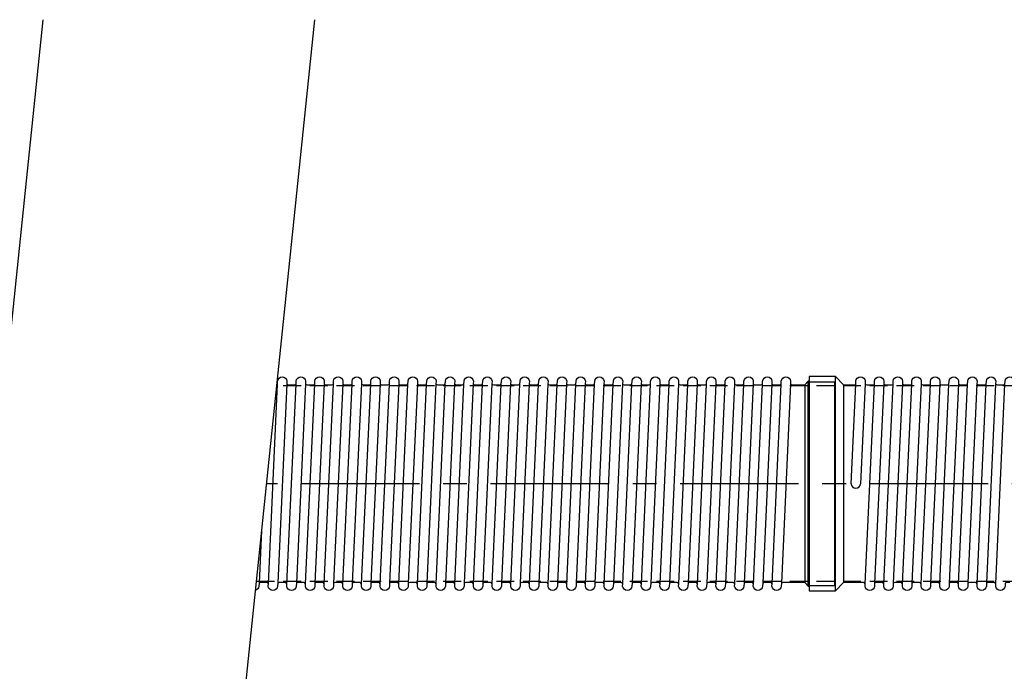
# Model space of a CAD drawing. Units: millimetres. Extents: x -21758 to 1025887, y 387904 to 479274.
# Drawn here: x 45434 to 50712, y 460883 to 464377 of the extents above; entities that cross this region are included whole.
import ezdxf

# ---------------------------------------------------------------- set-up
doc = ezdxf.new("R2010")
doc.units = ezdxf.units.MM
doc.header["$LTSCALE"] = 50
doc.linetypes.add('CENTER', pattern=[50.8, 31.75, -6.35, 6.35, -6.35])
doc.linetypes.add('HIDDEN', pattern=[9.525, 6.35, -3.175])
for name, color, linetype in [('Centre-line', 8, 'CENTER'), ('Hatching', 8, 'Continuous'), ('Hidden Line', 8, 'HIDDEN')]:
    doc.layers.add(name, color=color, linetype=linetype)

# ---------------------------------------------------------------- blocks, each defined once
blk = doc.blocks.new('ugyjujl')
blk.add_line((777206.2, 296354.6), (776489.3, 289452.1))
blk = doc.blocks.new('hghgfj')
for points in [[(785758.7, 343999.6), (785898.7, 343999.6), (785898.7, 345147.6), (785758.7, 345147.6)], [(785898.7, 345147.6), (785942.7, 345103.6), (785942.7, 344043.6), (785898.7, 343999.6)]]:
    blk.add_lwpolyline(points, close=True)
for points in [[(785942.7, 345103.6), (786000, 345103.6, 0.229594), (786007.8, 345107.4), (786008.5, 345123.1, -0.94), (786058.5, 345123.1), (786057.9, 345109.7, 0.299039), (786067.1, 345103.6), (786083.5, 345103.6)], [(786083.5, 345103.6), (786100, 345103.6, 0.229594), (786107.8, 345107.4), (786108.5, 345123.1, -0.94), (786158.5, 345123.1), (786157.9, 345109.7, 0.299039), (786167.1, 345103.6), (786183.5, 345103.6)], [(786183.5, 345103.6), (786200, 345103.6, 0.229594), (786207.8, 345107.4), (786208.5, 345123.1, -0.94), (786258.5, 345123.1), (786257.9, 345109.7, 0.299039), (786267.1, 345103.6), (786283.5, 345103.6)], [(786283.5, 345103.6), (786300, 345103.6, 0.229594), (786307.8, 345107.4), (786308.5, 345123.1, -0.94), (786358.5, 345123.1), (786357.9, 345109.7, 0.299039), (786367.1, 345103.6), (786383.5, 345103.6)], [(786383.5, 345103.6), (786400, 345103.6, 0.229594), (786407.8, 345107.4), (786408.5, 345123.1, -0.94), (786458.5, 345123.1), (786457.9, 345109.7, 0.299039), (786467.1, 345103.6), (786483.5, 345103.6)], [(786483.5, 345103.6), (786500, 345103.6, 0.229594), (786507.8, 345107.4), (786508.5, 345123.1, -0.94), (786558.5, 345123.1), (786557.9, 345109.7, 0.299039), (786567.1, 345103.6), (786583.5, 345103.6)], [(786583.5, 345103.6), (786600, 345103.6, 0.229594), (786607.8, 345107.4), (786608.5, 345123.1, -0.94), (786658.5, 345123.1), (786657.9, 345109.7, 0.299039), (786667.1, 345103.6), (786683.5, 345103.6)], [(786683.5, 345103.6), (786700, 345103.6, 0.229594), (786707.8, 345107.4), (786708.5, 345123.1, -0.94), (786758.5, 345123.1), (786757.9, 345109.7, 0.299039), (786767.1, 345103.6), (786783.5, 345103.6)], [(786783.5, 345103.6), (786800, 345103.6, 0.229594), (786807.8, 345107.4), (786808.5, 345123.1, -0.94), (786858.5, 345123.1), (786857.9, 345109.7, 0.299039), (786867.1, 345103.6), (786883.5, 345103.6)], [(786133.5, 344043.6), (786117.1, 344043.6, 0.229594), (786109.3, 344039.8), (786108.5, 344024.1, -0.94), (786058.5, 344024.1), (786059.2, 344037.6, 0.299039), (786050, 344043.6), (785942.7, 344043.6)], [(786233.5, 344043.6), (786217.1, 344043.6, 0.229594), (786209.3, 344039.8), (786208.5, 344024.1, -0.94), (786158.5, 344024.1), (786159.2, 344037.6, 0.299039), (786150, 344043.6), (786133.5, 344043.6)], [(786333.5, 344043.6), (786317.1, 344043.6, 0.229594), (786309.3, 344039.8), (786308.5, 344024.1, -0.94), (786258.5, 344024.1), (786259.2, 344037.6, 0.299039), (786250, 344043.6), (786233.5, 344043.6)], [(786433.5, 344043.6), (786417.1, 344043.6, 0.229594), (786409.3, 344039.8), (786408.5, 344024.1, -0.94), (786358.5, 344024.1), (786359.2, 344037.6, 0.299039), (786350, 344043.6), (786333.5, 344043.6)], [(786533.5, 344043.6), (786517.1, 344043.6, 0.229594), (786509.3, 344039.8), (786508.5, 344024.1, -0.94), (786458.5, 344024.1), (786459.2, 344037.6, 0.299039), (786450, 344043.6), (786433.5, 344043.6)], [(786633.5, 344043.6), (786617.1, 344043.6, 0.229594), (786609.3, 344039.8), (786608.5, 344024.1, -0.94), (786558.5, 344024.1), (786559.2, 344037.6, 0.299039), (786550, 344043.6), (786533.5, 344043.6)], [(786733.5, 344043.6), (786717.1, 344043.6, 0.229594), (786709.3, 344039.8), (786708.5, 344024.1, -0.94), (786658.5, 344024.1), (786659.2, 344037.6, 0.299039), (786650, 344043.6), (786633.5, 344043.6)], [(786833.5, 344043.6), (786817.1, 344043.6, 0.229594), (786809.3, 344039.8), (786808.5, 344024.1, -0.94), (786758.5, 344024.1), (786759.2, 344037.6, 0.299039), (786750, 344043.6), (786733.5, 344043.6)]]:
    blk.add_lwpolyline(points, format="xyb")
blk.add_ellipse((786008.5, 344573.6), major_axis=(25, 0), ratio=0.94, start_param=3.141593, end_param=6.283185)
at = {"layer": 'Hatching'}
for p, q in [((785983.5, 344573.6), (786007.8, 345107.4)), ((786057.9, 345109.7), (786033.5, 344573.6)), ((786059.2, 344037.6), (786107.8, 345107.4)), ((786157.9, 345109.7), (786109.3, 344039.8)), ((786159.2, 344037.6), (786207.8, 345107.4)), ((786257.9, 345109.7), (786209.3, 344039.8)), ((786259.2, 344037.6), (786307.8, 345107.4)), ((786357.9, 345109.7), (786309.3, 344039.8)), ((786359.2, 344037.6), (786407.8, 345107.4)), ((786457.9, 345109.7), (786409.3, 344039.8)), ((786459.2, 344037.6), (786507.8, 345107.4)), ((786557.9, 345109.7), (786509.3, 344039.8)), ((786559.2, 344037.6), (786607.8, 345107.4)), ((786657.9, 345109.7), (786609.3, 344039.8)), ((786659.2, 344037.6), (786707.8, 345107.4)), ((786757.9, 345109.7), (786709.3, 344039.8)), ((786759.2, 344037.6), (786807.8, 345107.4))]:
    blk.add_line(p, q, dxfattribs=at)
blk = doc.blocks.new('fdgghjhk')
blk.add_line((776822.2, 344323.3), (776809.3, 344039.8))
for points in [[(779753.7, 345122.6), (779734.7, 345103.6), (779734.7, 344043.6), (779753.7, 344024.6)], [(779753.7, 344024.6), (779758.7, 344024.6), (779758.7, 345122.6), (779753.7, 345122.6)], [(779758.7, 345120.6), (779893.7, 345120.6), (779893.7, 344026.6), (779758.7, 344026.6)], [(779893.7, 344026.6), (779898.7, 344031.6), (779898.7, 345115.6), (779893.7, 345120.6)]]:
    blk.add_lwpolyline(points, close=True)
for points in [[(776833.5, 344043.6), (776817.1, 344043.6, 0.229594), (776809.3, 344039.8), (776808.5, 344024.1, -0.337472), (776788.7, 344001.2, -0.337472)], [(776933.5, 344043.6), (776917.1, 344043.6, 0.229594), (776909.3, 344039.8), (776908.5, 344024.1, -0.94), (776858.5, 344024.1), (776859.2, 344037.6, 0.299039), (776850, 344043.6), (776833.5, 344043.6)], [(777033.5, 344043.6), (777017.1, 344043.6, 0.229594), (777009.3, 344039.8), (777008.5, 344024.1, -0.94), (776958.5, 344024.1), (776959.2, 344037.6, 0.299039), (776950, 344043.6), (776933.5, 344043.6)], [(777133.5, 344043.6), (777117.1, 344043.6, 0.229594), (777109.3, 344039.8), (777108.5, 344024.1, -0.94), (777058.5, 344024.1), (777059.2, 344037.6, 0.299039), (777050, 344043.6), (777033.5, 344043.6)], [(777233.5, 344043.6), (777217.1, 344043.6, 0.229594), (777209.3, 344039.8), (777208.5, 344024.1, -0.94), (777158.5, 344024.1), (777159.2, 344037.6, 0.299039), (777150, 344043.6), (777133.5, 344043.6)], [(777333.5, 344043.6), (777317.1, 344043.6, 0.229594), (777309.3, 344039.8), (777308.5, 344024.1, -0.94), (777258.5, 344024.1), (777259.2, 344037.6, 0.299039), (777250, 344043.6), (777233.5, 344043.6)], [(777433.5, 344043.6), (777417.1, 344043.6, 0.229594), (777409.3, 344039.8), (777408.5, 344024.1, -0.94), (777358.5, 344024.1), (777359.2, 344037.6, 0.299039), (777350, 344043.6), (777333.5, 344043.6)], [(777533.5, 344043.6), (777517.1, 344043.6, 0.229594), (777509.3, 344039.8), (777508.5, 344024.1, -0.94), (777458.5, 344024.1), (777459.2, 344037.6, 0.299039), (777450, 344043.6), (777433.5, 344043.6)], [(777633.5, 344043.6), (777617.1, 344043.6, 0.229594), (777609.3, 344039.8), (777608.5, 344024.1, -0.94), (777558.5, 344024.1), (777559.2, 344037.6, 0.299039), (777550, 344043.6), (777533.5, 344043.6)], [(777733.5, 344043.6), (777717.1, 344043.6, 0.229594), (777709.3, 344039.8), (777708.5, 344024.1, -0.94), (777658.5, 344024.1), (777659.2, 344037.6, 0.299039), (777650, 344043.6), (777633.5, 344043.6)], [(777833.5, 344043.6), (777817.1, 344043.6, 0.229594), (777809.3, 344039.8), (777808.5, 344024.1, -0.94), (777758.5, 344024.1), (777759.2, 344037.6, 0.299039), (777750, 344043.6), (777733.5, 344043.6)], [(777933.5, 344043.6), (777917.1, 344043.6, 0.229594), (777909.3, 344039.8), (777908.5, 344024.1, -0.94), (777858.5, 344024.1), (777859.2, 344037.6, 0.299039), (777850, 344043.6), (777833.5, 344043.6)], [(778033.5, 344043.6), (778017.1, 344043.6, 0.229594), (778009.3, 344039.8), (778008.5, 344024.1, -0.94), (777958.5, 344024.1), (777959.2, 344037.6, 0.299039), (777950, 344043.6), (777933.5, 344043.6)], [(778133.5, 344043.6), (778117.1, 344043.6, 0.229594), (778109.3, 344039.8), (778108.5, 344024.1, -0.94), (778058.5, 344024.1), (778059.2, 344037.6, 0.299039), (778050, 344043.6), (778033.5, 344043.6)], [(778233.5, 344043.6), (778217.1, 344043.6, 0.229594), (778209.3, 344039.8), (778208.5, 344024.1, -0.94), (778158.5, 344024.1), (778159.2, 344037.6, 0.299039), (778150, 344043.6), (778133.5, 344043.6)], [(778333.5, 344043.6), (778317.1, 344043.6, 0.229594), (778309.3, 344039.8), (778308.5, 344024.1, -0.94), (778258.5, 344024.1), (778259.2, 344037.6, 0.299039), (778250, 344043.6), (778233.5, 344043.6)], [(778433.5, 344043.6), (778417.1, 344043.6, 0.229594), (778409.3, 344039.8), (778408.5, 344024.1, -0.94), (778358.5, 344024.1), (778359.2, 344037.6, 0.299039), (778350, 344043.6), (778333.5, 344043.6)], [(778533.5, 344043.6), (778517.1, 344043.6, 0.229594), (778509.3, 344039.8), (778508.5, 344024.1, -0.94), (778458.5, 344024.1), (778459.2, 344037.6, 0.299039), (778450, 344043.6), (778433.5, 344043.6)], [(778633.5, 344043.6), (778617.1, 344043.6, 0.229594), (778609.3, 344039.8), (778608.5, 344024.1, -0.94), (778558.5, 344024.1), (778559.2, 344037.6, 0.299039), (778550, 344043.6), (778533.5, 344043.6)], [(778733.5, 344043.6), (778717.1, 344043.6, 0.229594), (778709.3, 344039.8), (778708.5, 344024.1, -0.94), (778658.5, 344024.1), (778659.2, 344037.6, 0.299039), (778650, 344043.6), (778633.5, 344043.6)], [(778833.5, 344043.6), (778817.1, 344043.6, 0.229594), (778809.3, 344039.8), (778808.5, 344024.1, -0.94), (778758.5, 344024.1), (778759.2, 344037.6, 0.299039), (778750, 344043.6), (778733.5, 344043.6)], [(778933.5, 344043.6), (778917.1, 344043.6, 0.229594), (778909.3, 344039.8), (778908.5, 344024.1, -0.94), (778858.5, 344024.1), (778859.2, 344037.6, 0.299039), (778850, 344043.6), (778833.5, 344043.6)], [(779033.5, 344043.6), (779017.1, 344043.6, 0.229594), (779009.3, 344039.8), (779008.5, 344024.1, -0.94), (778958.5, 344024.1), (778959.2, 344037.6, 0.299039), (778950, 344043.6), (778933.5, 344043.6)], [(779133.5, 344043.6), (779117.1, 344043.6, 0.229594), (779109.3, 344039.8), (779108.5, 344024.1, -0.94), (779058.5, 344024.1), (779059.2, 344037.6, 0.299039), (779050, 344043.6), (779033.5, 344043.6)], [(779233.5, 344043.6), (779217.1, 344043.6, 0.229594), (779209.3, 344039.8), (779208.5, 344024.1, -0.94), (779158.5, 344024.1), (779159.2, 344037.6, 0.299039), (779150, 344043.6), (779133.5, 344043.6)], [(779333.5, 344043.6), (779317.1, 344043.6, 0.229594), (779309.3, 344039.8), (779308.5, 344024.1, -0.94), (779258.5, 344024.1), (779259.2, 344037.6, 0.299039), (779250, 344043.6), (779233.5, 344043.6)], [(779433.5, 344043.6), (779417.1, 344043.6, 0.229594), (779409.3, 344039.8), (779408.5, 344024.1, -0.94), (779358.5, 344024.1), (779359.2, 344037.6, 0.299039), (779350, 344043.6), (779333.5, 344043.6)], [(779533.5, 344043.6), (779517.1, 344043.6, 0.229594), (779509.3, 344039.8), (779508.5, 344024.1, -0.94), (779458.5, 344024.1), (779459.2, 344037.6, 0.299039), (779450, 344043.6), (779433.5, 344043.6)], [(779734.7, 344043.6), (779617.1, 344043.6, 0.229594), (779609.3, 344039.8), (779608.5, 344024.1, -0.94), (779558.5, 344024.1), (779559.2, 344037.6, 0.299039), (779550, 344043.6), (779533.5, 344043.6)]]:
    blk.add_lwpolyline(points, format="xyb")
at = {"layer": 'Hatching'}
for p, q in [((776859.2, 344037.6), (776907.8, 345107.4)), ((776957.9, 345109.7), (776909.3, 344039.8)), ((776959.2, 344037.6), (777007.8, 345107.4)), ((777057.9, 345109.7), (777009.3, 344039.8)), ((777059.2, 344037.6), (777107.8, 345107.4)), ((777157.9, 345109.7), (777109.3, 344039.8)), ((777159.2, 344037.6), (777207.8, 345107.4)), ((777257.9, 345109.7), (777209.3, 344039.8)), ((777259.2, 344037.6), (777307.8, 345107.4)), ((777357.9, 345109.7), (777309.3, 344039.8)), ((777359.2, 344037.6), (777407.8, 345107.4)), ((777457.9, 345109.7), (777409.3, 344039.8)), ((777459.2, 344037.6), (777507.8, 345107.4)), ((777557.9, 345109.7), (777509.3, 344039.8)), ((777559.2, 344037.6), (777607.8, 345107.4)), ((777657.9, 345109.7), (777609.3, 344039.8)), ((777659.2, 344037.6), (777707.8, 345107.4)), ((777757.9, 345109.7), (777709.3, 344039.8)), ((777759.2, 344037.6), (777807.8, 345107.4)), ((777857.9, 345109.7), (777809.3, 344039.8)), ((777859.2, 344037.6), (777907.8, 345107.4)), ((777957.9, 345109.7), (777909.3, 344039.8)), ((777959.2, 344037.6), (778007.8, 345107.4)), ((778057.9, 345109.7), (778009.3, 344039.8)), ((778059.2, 344037.6), (778107.8, 345107.4)), ((778157.9, 345109.7), (778109.3, 344039.8)), ((778159.2, 344037.6), (778207.8, 345107.4)), ((778257.9, 345109.7), (778209.3, 344039.8)), ((778259.2, 344037.6), (778307.8, 345107.4)), ((778357.9, 345109.7), (778309.3, 344039.8)), ((778359.2, 344037.6), (778407.8, 345107.4)), ((778457.9, 345109.7), (778409.3, 344039.8)), ((778459.2, 344037.6), (778507.8, 345107.4)), ((778557.9, 345109.7), (778509.3, 344039.8)), ((778559.2, 344037.6), (778607.8, 345107.4)), ((778657.9, 345109.7), (778609.3, 344039.8)), ((778659.2, 344037.6), (778707.8, 345107.4)), ((778757.9, 345109.7), (778709.3, 344039.8)), ((778759.2, 344037.6), (778807.8, 345107.4)), ((778857.9, 345109.7), (778809.3, 344039.8)), ((778859.2, 344037.6), (778907.8, 345107.4)), ((778957.9, 345109.7), (778909.3, 344039.8)), ((778959.2, 344037.6), (779007.8, 345107.4)), ((779057.9, 345109.7), (779009.3, 344039.8)), ((779059.2, 344037.6), (779107.8, 345107.4)), ((779157.9, 345109.7), (779109.3, 344039.8)), ((779159.2, 344037.6), (779207.8, 345107.4)), ((779257.9, 345109.7), (779209.3, 344039.8)), ((779259.2, 344037.6), (779307.8, 345107.4)), ((779357.9, 345109.7), (779309.3, 344039.8)), ((779359.2, 344037.6), (779407.8, 345107.4)), ((779457.9, 345109.7), (779409.3, 344039.8)), ((779459.2, 344037.6), (779507.8, 345107.4)), ((779557.9, 345109.7), (779509.3, 344039.8)), ((779559.2, 344037.6), (779607.8, 345107.4)), ((779657.9, 345109.7), (779609.3, 344039.8))]:
    blk.add_line(p, q, dxfattribs=at)

msp = doc.modelspace()

# ---------------------------------------------------------------- linework, layer by layer
msp.add_line((49666.5, 462438.2), (49661.5, 462438.2))
for points in [[(46811, 462419.7, 0.142958), (46815.5, 462423), (46816.3, 462438.7, -0.94), (46866.3, 462438.7), (46865.6, 462425.2, 0.299039), (46874.8, 462419.2), (46891.3, 462419.2)], [(46891.3, 462419.2), (46907.7, 462419.2, 0.229594), (46915.5, 462423), (46916.3, 462438.7, -0.94), (46966.3, 462438.7), (46965.6, 462425.2, 0.299039), (46974.8, 462419.2), (46991.3, 462419.2)], [(46991.3, 462419.2), (47007.7, 462419.2, 0.229594), (47015.5, 462423), (47016.3, 462438.7, -0.94), (47066.3, 462438.7), (47065.6, 462425.2, 0.299039), (47074.8, 462419.2), (47091.3, 462419.2)], [(47091.3, 462419.2), (47107.7, 462419.2, 0.229594), (47115.5, 462423), (47116.3, 462438.7, -0.94), (47166.3, 462438.7), (47165.6, 462425.2, 0.299039), (47174.8, 462419.2), (47191.3, 462419.2)], [(47191.3, 462419.2), (47207.7, 462419.2, 0.229594), (47215.5, 462423), (47216.3, 462438.7, -0.94), (47266.3, 462438.7), (47265.6, 462425.2, 0.299039), (47274.8, 462419.2), (47291.3, 462419.2)], [(47291.3, 462419.2), (47307.7, 462419.2, 0.229594), (47315.5, 462423), (47316.3, 462438.7, -0.94), (47366.3, 462438.7), (47365.6, 462425.2, 0.299039), (47374.8, 462419.2), (47391.3, 462419.2)], [(47391.3, 462419.2), (47407.7, 462419.2, 0.229594), (47415.5, 462423), (47416.3, 462438.7, -0.94), (47466.3, 462438.7), (47465.6, 462425.2, 0.299039), (47474.8, 462419.2), (47491.3, 462419.2)], [(47491.3, 462419.2), (47507.7, 462419.2, 0.229594), (47515.5, 462423), (47516.3, 462438.7, -0.94), (47566.3, 462438.7), (47565.6, 462425.2, 0.299039), (47574.8, 462419.2), (47591.3, 462419.2)], [(47591.3, 462419.2), (47607.7, 462419.2, 0.229594), (47615.5, 462423), (47616.3, 462438.7, -0.94), (47666.3, 462438.7), (47665.6, 462425.2, 0.299039), (47674.8, 462419.2), (47691.3, 462419.2)], [(47691.3, 462419.2), (47707.7, 462419.2, 0.229594), (47715.5, 462423), (47716.3, 462438.7, -0.94), (47766.3, 462438.7), (47765.6, 462425.2, 0.299039), (47774.8, 462419.2), (47791.3, 462419.2)], [(47791.3, 462419.2), (47807.7, 462419.2, 0.229594), (47815.5, 462423), (47816.3, 462438.7, -0.94), (47866.3, 462438.7), (47865.6, 462425.2, 0.299039), (47874.8, 462419.2), (47891.3, 462419.2)], [(47891.3, 462419.2), (47907.7, 462419.2, 0.229594), (47915.5, 462423), (47916.3, 462438.7, -0.94), (47966.3, 462438.7), (47965.6, 462425.2, 0.299039), (47974.8, 462419.2), (47991.3, 462419.2)], [(47991.3, 462419.2), (48007.7, 462419.2, 0.229594), (48015.5, 462423), (48016.3, 462438.7, -0.94), (48066.3, 462438.7), (48065.6, 462425.2, 0.299039), (48074.8, 462419.2), (48091.3, 462419.2)], [(48091.3, 462419.2), (48107.7, 462419.2, 0.229594), (48115.5, 462423), (48116.3, 462438.7, -0.94), (48166.3, 462438.7), (48165.6, 462425.2, 0.299039), (48174.8, 462419.2), (48191.3, 462419.2)], [(48191.3, 462419.2), (48207.7, 462419.2, 0.229594), (48215.5, 462423), (48216.3, 462438.7, -0.94), (48266.3, 462438.7), (48265.6, 462425.2, 0.299039), (48274.8, 462419.2), (48291.3, 462419.2)], [(48291.3, 462419.2), (48307.7, 462419.2, 0.229594), (48315.5, 462423), (48316.3, 462438.7, -0.94), (48366.3, 462438.7), (48365.6, 462425.2, 0.299039), (48374.8, 462419.2), (48391.3, 462419.2)], [(48391.3, 462419.2), (48407.7, 462419.2, 0.229594), (48415.5, 462423), (48416.3, 462438.7, -0.94), (48466.3, 462438.7), (48465.6, 462425.2, 0.299039), (48474.8, 462419.2), (48491.3, 462419.2)], [(48491.3, 462419.2), (48507.7, 462419.2, 0.229594), (48515.5, 462423), (48516.3, 462438.7, -0.94), (48566.3, 462438.7), (48565.6, 462425.2, 0.299039), (48574.8, 462419.2), (48591.3, 462419.2)], [(48591.3, 462419.2), (48607.7, 462419.2, 0.229594), (48615.5, 462423), (48616.3, 462438.7, -0.94), (48666.3, 462438.7), (48665.6, 462425.2, 0.299039), (48674.8, 462419.2), (48691.3, 462419.2)], [(48691.3, 462419.2), (48707.7, 462419.2, 0.229594), (48715.5, 462423), (48716.3, 462438.7, -0.94), (48766.3, 462438.7), (48765.6, 462425.2, 0.299039), (48774.8, 462419.2), (48791.3, 462419.2)], [(48791.3, 462419.2), (48807.7, 462419.2, 0.229594), (48815.5, 462423), (48816.3, 462438.7, -0.94), (48866.3, 462438.7), (48865.6, 462425.2, 0.299039), (48874.8, 462419.2), (48891.3, 462419.2)], [(48891.3, 462419.2), (48907.7, 462419.2, 0.229594), (48915.5, 462423), (48916.3, 462438.7, -0.94), (48966.3, 462438.7), (48965.6, 462425.2, 0.299039), (48974.8, 462419.2), (48991.3, 462419.2)], [(48991.3, 462419.2), (49007.7, 462419.2, 0.229594), (49015.5, 462423), (49016.3, 462438.7, -0.94), (49066.3, 462438.7), (49065.6, 462425.2, 0.299039), (49074.8, 462419.2), (49091.3, 462419.2)], [(49091.3, 462419.2), (49107.7, 462419.2, 0.229594), (49115.5, 462423), (49116.3, 462438.7, -0.94), (49166.3, 462438.7), (49165.6, 462425.2, 0.299039), (49174.8, 462419.2), (49191.3, 462419.2)], [(49191.3, 462419.2), (49207.7, 462419.2, 0.229594), (49215.5, 462423), (49216.3, 462438.7, -0.94), (49266.3, 462438.7), (49265.6, 462425.2, 0.299039), (49274.8, 462419.2), (49291.3, 462419.2)], [(49291.3, 462419.2), (49307.7, 462419.2, 0.229594), (49315.5, 462423), (49316.3, 462438.7, -0.94), (49366.3, 462438.7), (49365.6, 462425.2, 0.299039), (49374.8, 462419.2), (49391.3, 462419.2)], [(49391.3, 462419.2), (49407.7, 462419.2, 0.229594), (49415.5, 462423), (49416.3, 462438.7, -0.94), (49466.3, 462438.7), (49465.6, 462425.2, 0.299039), (49474.8, 462419.2), (49491.3, 462419.2)], [(49491.3, 462419.2), (49507.7, 462419.2, 0.229594), (49515.5, 462423), (49516.3, 462438.7, -0.94), (49566.3, 462438.7), (49565.6, 462425.2, 0.299039), (49574.8, 462419.2), (49642.5, 462419.2)]]:
    msp.add_lwpolyline(points, format="xyb")
at = {"layer": 'Centre-line', "ltscale": 0.4}
msp.add_line((61801.5, 461889.2), (46755.9, 461889.2), dxfattribs=at)
at = {"layer": 'Hidden Line', "ltscale": 0.3}
for p, q in [((61801.5, 462414.2), (46810.4, 462414.2)), ((61801.5, 461364.2), (46701.3, 461364.2))]:
    msp.add_line(p, q, dxfattribs=at)

# ---------------------------------------------------------------- block references
for name, p in [('ugyjujl', (-731648.1, 168022.2)), ('ugyjujl', (-730192, 168022.2)), ('hghgfj', (-736092.3, 117315.5)), ('fdgghjhk', (-730092.3, 117315.5))]:
    msp.add_blockref(name, p)

doc.saveas('drawing.dxf')
